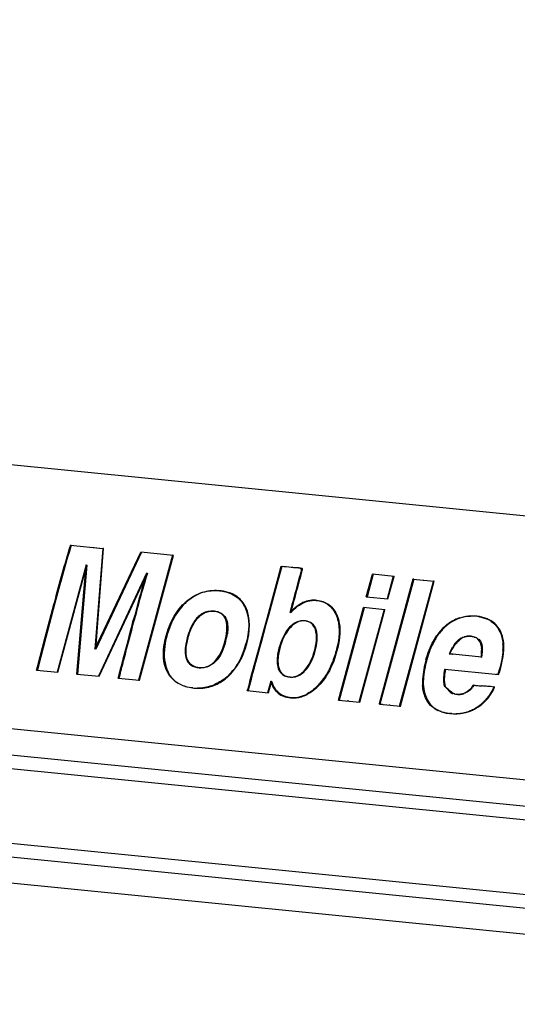
# Paper-space layout '10003487363_1' of a CAD drawing. Units: inches. Extents: x 0 to 34, y 0 to 22.
# Drawn here: x 29.5 to 29.8, y 4.7 to 5.3 of the extents above; entities that cross this region are included whole.
import ezdxf

# ---------------------------------------------------------------- set-up
doc = ezdxf.new("R2010")
doc.units = ezdxf.units.IN
doc.header["$LTSCALE"] = 1.87
doc.header["$MEASUREMENT"] = 0
doc.layers.get('0').update_dxf_attribs({"linetype": 'CONTINUOUS'})

psp = doc.layouts.new('10003487363_1')

# ---------------------------------------------------------------- linework, layer by layer
at = {"color": 6, "linetype": 'CONTINUOUS'}
for p, q in [((30.08542, 4.99204), (26.53737, 5.34413)), ((29.49028, 5.0028), (29.49083, 5.00276)), ((29.51181, 5.00068), (29.51134, 5.00071)), ((29.55676, 4.9962), (29.53469, 4.91511)), ((29.53524, 4.91507), (29.5573, 4.99616)), ((29.49442, 4.9191), (29.50055, 4.98992)), ((29.5011, 4.98984), (29.49496, 4.91906)), ((29.70077, 4.98255), (29.68661, 4.98394)), ((29.71352, 4.98066), (29.69146, 4.89956)), ((29.70484, 4.89824), (29.72691, 4.97933)), ((29.72691, 4.97933), (29.7264, 4.97937)), ((29.58681, 4.97322), (29.58627, 4.97326)), ((29.47389, 4.94307), (29.47969, 4.9652)), ((29.48023, 4.96516), (29.47438, 4.94283)), ((29.6501, 4.96694), (29.64955, 4.96698)), ((29.6814, 4.9622), (29.68085, 4.96224)), ((29.76805, 4.94923), (29.76954, 4.94655)), ((29.76954, 4.94655), (29.77009, 4.94651)), ((29.46885, 4.92382), (29.47389, 4.94307)), ((29.47438, 4.94283), (29.46934, 4.92359)), ((29.56578, 4.93757), (29.56685, 4.94257)), ((29.6035, 4.93567), (29.60113, 4.92969)), ((29.73714, 4.93361), (29.73663, 4.9322)), ((29.73706, 4.9322), (29.73835, 4.9349)), ((29.7378, 4.93495), (29.73714, 4.93361)), ((29.73852, 4.93624), (29.7378, 4.93495)), ((29.73835, 4.9349), (29.73915, 4.93611)), ((29.75776, 4.93015), (29.73867, 4.93203)), ((29.77153, 4.9347), (29.77207, 4.93466)), ((29.77161, 4.93047), (29.77207, 4.93466)), ((29.75721, 4.93019), (29.75776, 4.93015)), ((29.46829, 4.92169), (29.46885, 4.92382)), ((29.46829, 4.92169), (29.46883, 4.92166)), ((29.46829, 4.92169), (29.48215, 4.92033)), ((29.46934, 4.92359), (29.46883, 4.92166)), ((29.49442, 4.9191), (29.49496, 4.91906)), ((29.49442, 4.9191), (29.50904, 4.91767)), ((29.52133, 4.91643), (29.52193, 4.91864)), ((29.52243, 4.9184), (29.52188, 4.91639)), ((29.57393, 4.92322), (29.57448, 4.92319)), ((29.76993, 4.92226), (29.76938, 4.92229)), ((29.74273, 4.90588), (29.74369, 4.90586)), ((29.74314, 4.9059), (29.74409, 4.90591)), ((29.74355, 4.90594), (29.7445, 4.90597)), ((29.76393, 4.90727), (29.76255, 4.90516)), ((29.76617, 4.91062), (29.76279, 4.91094)), ((29.7631, 4.90512), (29.7638, 4.90616)), ((29.7638, 4.90616), (29.76438, 4.90728)), ((29.63336, 4.90374), (29.63391, 4.9037)), ((29.66452, 4.90222), (29.66507, 4.90218)), ((29.76255, 4.90516), (29.76174, 4.90426)), ((29.76235, 4.90413), (29.7631, 4.90512)), ((29.7043, 4.89827), (29.70484, 4.89824)), ((29.73809, 4.89336), (29.73673, 4.89347)), ((29.73808, 4.89336), (29.73754, 4.8934))]:
    psp.add_line(p, q, dxfattribs=at)
at = {"color": 9, "linetype": 'CONTINUOUS'}
for p, q in [((26.41993, 5.18448), (30.22897, 4.8065)), ((30.22523, 4.78957), (26.41619, 5.16755)), ((26.41432, 5.15909), (30.22336, 4.7811)), ((30.24281, 4.73043), (26.38611, 5.11315)), ((26.38642, 5.10453), (30.24312, 4.72181)), ((30.24376, 4.70456), (26.38706, 5.08728)), ((29.48023, 4.96516), (29.47969, 4.9652)), ((29.53175, 4.95395), (29.53121, 4.95399)), ((29.56631, 4.94261), (29.56685, 4.94257)), ((29.75739, 4.93123), (29.75793, 4.93119)), ((29.56628, 4.92876), (29.56573, 4.9288)), ((29.62546, 4.92264), (29.62601, 4.9226)), ((29.71926, 4.91575), (29.71981, 4.91571)), ((29.7345, 4.89378), (29.73505, 4.89374)), ((29.74548, 4.89388), (29.74602, 4.89384))]:
    psp.add_line(p, q, dxfattribs=at)
at = {"color": 7, "linetype": 'CONTINUOUS'}
for p, q in [((29.49028, 5.0028), (29.51134, 5.00071)), ((29.50371, 5.00147), (29.51132, 5.00057)), ((29.51132, 5.00057), (29.50626, 4.9352)), ((29.50626, 4.9352), (29.53606, 4.99826)), ((29.5068, 4.93517), (29.51181, 5.00068)), ((29.5366, 4.99822), (29.5068, 4.93517)), ((29.51134, 5.00071), (29.51181, 5.00068)), ((29.5573, 4.99616), (29.53606, 4.99826)), ((29.5573, 4.99616), (29.55676, 4.9962)), ((29.50055, 4.98992), (29.4816, 4.92037)), ((29.48215, 4.92033), (29.50109, 4.98984)), ((29.50055, 4.98992), (29.5011, 4.98984)), ((29.62488, 4.98), (29.62738, 4.98919)), ((29.62541, 4.97988), (29.62793, 4.98915)), ((29.62793, 4.98915), (29.64071, 4.98796)), ((29.53985, 4.98455), (29.50849, 4.9177)), ((29.50904, 4.91767), (29.54039, 4.98451)), ((29.53985, 4.98455), (29.54039, 4.98451)), ((29.68261, 4.96926), (29.68661, 4.98394)), ((29.68716, 4.9839), (29.68316, 4.96922)), ((29.68716, 4.9839), (29.68661, 4.98394)), ((29.70022, 4.98259), (29.69623, 4.96791)), ((29.69678, 4.96787), (29.70077, 4.98255)), ((29.70022, 4.98259), (29.70077, 4.98255)), ((29.61835, 4.95598), (29.62488, 4.98)), ((29.62321, 4.9718), (29.62541, 4.97988)), ((29.71298, 4.9807), (29.69094, 4.89972)), ((29.7043, 4.89827), (29.72633, 4.97926)), ((29.71352, 4.98066), (29.71298, 4.9807)), ((29.71298, 4.9807), (29.72691, 4.97933)), ((29.71964, 4.98004), (29.72019, 4.98)), ((29.61952, 4.95825), (29.62321, 4.9718)), ((29.56586, 4.96642), (29.56641, 4.96638)), ((29.63764, 4.96324), (29.64003, 4.96477)), ((29.65718, 4.96462), (29.65952, 4.96279)), ((29.68261, 4.96926), (29.69678, 4.96787)), ((29.58407, 4.9599), (29.58352, 4.95994)), ((29.60429, 4.96262), (29.60375, 4.96266)), ((29.61767, 4.95146), (29.61952, 4.95825)), ((29.66323, 4.95696), (29.66378, 4.95693)), ((29.66452, 4.90222), (29.68085, 4.96224)), ((29.6814, 4.9622), (29.66507, 4.90218)), ((29.69423, 4.96091), (29.6779, 4.90089)), ((29.67845, 4.90085), (29.69477, 4.96088)), ((29.69477, 4.96088), (29.68085, 4.96224)), ((29.69423, 4.96091), (29.69477, 4.96088)), ((29.75637, 4.95637), (29.75392, 4.95663)), ((29.57317, 4.95613), (29.57372, 4.95609)), ((29.59133, 4.95433), (29.59187, 4.95429)), ((29.61557, 4.94578), (29.61835, 4.95598)), ((29.61609, 4.94563), (29.61767, 4.95146)), ((29.75559, 4.95646), (29.75505, 4.9565)), ((29.75617, 4.95632), (29.75671, 4.95628)), ((29.75941, 4.95562), (29.75637, 4.95637)), ((29.76448, 4.95322), (29.76393, 4.95326)), ((29.61432, 4.94119), (29.61557, 4.94578)), ((29.61473, 4.94063), (29.61609, 4.94563)), ((29.72631, 4.94053), (29.72855, 4.94417)), ((29.55306, 4.94378), (29.55251, 4.94382)), ((29.6044, 4.93867), (29.60495, 4.93863)), ((29.61317, 4.93697), (29.61432, 4.94119)), ((29.61352, 4.93619), (29.61473, 4.94063)), ((29.73929, 4.93749), (29.73871, 4.93616)), ((29.73907, 4.9362), (29.74068, 4.93863)), ((29.74012, 4.93869), (29.73929, 4.93749)), ((29.74105, 4.93978), (29.74012, 4.93869)), ((29.74068, 4.93863), (29.74169, 4.93953)), ((29.74265, 4.94132), (29.74111, 4.93973)), ((29.7416, 4.93974), (29.74322, 4.9412)), ((29.74442, 4.94253), (29.74682, 4.94322)), ((29.74587, 4.94293), (29.74533, 4.94297)), ((29.74854, 4.94377), (29.74627, 4.94326)), ((29.74682, 4.94322), (29.74923, 4.94373)), ((29.74722, 4.94355), (29.74776, 4.94351)), ((29.74873, 4.94365), (29.74819, 4.94369)), ((29.75076, 4.94365), (29.74854, 4.94377)), ((29.7492, 4.94374), (29.74975, 4.9437)), ((29.75076, 4.94365), (29.75021, 4.94369)), ((29.75289, 4.94311), (29.75344, 4.94308)), ((29.75634, 4.94043), (29.75528, 4.94169)), ((29.75583, 4.94165), (29.75688, 4.94039)), ((29.75708, 4.93887), (29.75634, 4.94043)), ((29.75688, 4.94039), (29.75763, 4.93883)), ((29.75763, 4.93883), (29.75708, 4.93887)), ((29.75736, 4.93792), (29.75746, 4.93744)), ((29.75763, 4.93883), (29.75778, 4.93836)), ((29.60877, 4.92077), (29.61317, 4.93697)), ((29.61091, 4.92662), (29.61352, 4.93619)), ((29.62592, 4.93579), (29.62647, 4.93575)), ((29.6636, 4.93411), (29.66306, 4.93415)), ((29.73651, 4.93224), (29.73742, 4.93226)), ((29.73706, 4.9322), (29.73651, 4.93224)), ((29.73688, 4.9323), (29.73778, 4.93225)), ((29.73723, 4.93229), (29.73759, 4.93223)), ((29.73759, 4.93223), (29.73813, 4.93219)), ((29.73759, 4.93223), (29.73849, 4.9321)), ((29.73794, 4.93214), (29.73885, 4.93203)), ((29.73921, 4.93199), (29.7383, 4.93207)), ((29.73852, 4.93624), (29.73907, 4.9362)), ((29.73921, 4.93199), (29.73867, 4.93203)), ((29.75801, 4.9374), (29.75746, 4.93744)), ((29.75808, 4.93224), (29.75753, 4.93228)), ((29.75761, 4.93644), (29.75765, 4.93593)), ((29.75765, 4.93593), (29.7582, 4.93589)), ((29.75801, 4.9374), (29.75809, 4.9369)), ((29.58444, 4.92696), (29.58389, 4.927)), ((29.60995, 4.92308), (29.61091, 4.92662)), ((29.72147, 4.92835), (29.72202, 4.92831)), ((29.48215, 4.92033), (29.4816, 4.92037)), ((29.55333, 4.92034), (29.55388, 4.9203)), ((29.60796, 4.91577), (29.609, 4.91957)), ((29.609, 4.91957), (29.60995, 4.92308)), ((29.73365, 4.92216), (29.7342, 4.92212)), ((29.73365, 4.92216), (29.76872, 4.91869)), ((29.76775, 4.91879), (29.7672, 4.91883)), ((29.76887, 4.92047), (29.76941, 4.92043)), ((29.50904, 4.91767), (29.50849, 4.9177)), ((29.52133, 4.91643), (29.52188, 4.91639)), ((29.52133, 4.91643), (29.53524, 4.91507)), ((29.53469, 4.91511), (29.53524, 4.91507)), ((29.59175, 4.91654), (29.59121, 4.91658)), ((29.60587, 4.90806), (29.60796, 4.91577)), ((29.62052, 4.91452), (29.61842, 4.9068)), ((29.62107, 4.91448), (29.61897, 4.90676)), ((29.62115, 4.91273), (29.62052, 4.91452)), ((29.6217, 4.91269), (29.62107, 4.91448)), ((29.62256, 4.91086), (29.62138, 4.91354)), ((29.63309, 4.91714), (29.63254, 4.91718)), ((29.65577, 4.91734), (29.65258, 4.91312)), ((29.73284, 4.9148), (29.73338, 4.91476)), ((29.73354, 4.91295), (29.73299, 4.91299)), ((29.56519, 4.91103), (29.5698, 4.91006)), ((29.61897, 4.90676), (29.60532, 4.9081)), ((29.62505, 4.90745), (29.62395, 4.90868)), ((29.6272, 4.90547), (29.62998, 4.90431)), ((29.6297, 4.90441), (29.62724, 4.90547)), ((29.63999, 4.90444), (29.64373, 4.90588)), ((29.64424, 4.90583), (29.64047, 4.90435)), ((29.73339, 4.91125), (29.73394, 4.91122)), ((29.74328, 4.90584), (29.74151, 4.90591)), ((29.74287, 4.90583), (29.74192, 4.90588)), ((29.74232, 4.90587), (29.74328, 4.90584)), ((29.7445, 4.90597), (29.74395, 4.90601)), ((29.74586, 4.90653), (29.74828, 4.90777)), ((29.74828, 4.90777), (29.74985, 4.90898)), ((29.75042, 4.90892), (29.74882, 4.90773)), ((29.74987, 4.90896), (29.75042, 4.90892)), ((29.75104, 4.91022), (29.75079, 4.90991)), ((29.75134, 4.90987), (29.75079, 4.90991)), ((29.75206, 4.91086), (29.75152, 4.9109)), ((29.75206, 4.91086), (29.75183, 4.91051)), ((29.76334, 4.9109), (29.76279, 4.91094)), ((29.76455, 4.90836), (29.76384, 4.90738)), ((29.76447, 4.90723), (29.76393, 4.90727)), ((29.76447, 4.90723), (29.76511, 4.90831)), ((29.76565, 4.91066), (29.76455, 4.90836)), ((29.76511, 4.90831), (29.76566, 4.90945)), ((29.76565, 4.91066), (29.76617, 4.91062)), ((29.76566, 4.90945), (29.76603, 4.91066)), ((29.63061, 4.90425), (29.62792, 4.90533)), ((29.63047, 4.9043), (29.62793, 4.90535)), ((29.62998, 4.90431), (29.63338, 4.9037)), ((29.63391, 4.9037), (29.63061, 4.90425)), ((29.63338, 4.9037), (29.63631, 4.90375)), ((29.66452, 4.90222), (29.67845, 4.90085)), ((29.67109, 4.90158), (29.67054, 4.90162)), ((29.69328, 4.89937), (29.69089, 4.89974)), ((29.69094, 4.89972), (29.69146, 4.89956)), ((29.69146, 4.89956), (29.70484, 4.89824)), ((29.72175, 4.90364), (29.7212, 4.90368)), ((29.72267, 4.90098), (29.7212, 4.90368)), ((29.7618, 4.90417), (29.76235, 4.90413)), ((29.69818, 4.8989), (29.69763, 4.89894)), ((29.72676, 4.8969), (29.7273, 4.89686)), ((29.73483, 4.8937), (29.73728, 4.89343)), ((29.73616, 4.89356), (29.73561, 4.8936)), ((29.73673, 4.89347), (29.73728, 4.89343)), ((29.75438, 4.89706), (29.75383, 4.8971))]:
    psp.add_line(p, q, dxfattribs=at)
for points in [[(29.75736, 4.93793), (29.75723, 4.9384), (29.75708, 4.93887)], [(29.75801, 4.9374), (29.75791, 4.93789), (29.75778, 4.93837)], [(29.75761, 4.93644), (29.75754, 4.93694), (29.75746, 4.93744)], [(29.7582, 4.93589), (29.75815, 4.9364), (29.75809, 4.9369)], [(29.75152, 4.9109), (29.75173, 4.91125), (29.75193, 4.91162), (29.75212, 4.912)], [(29.75267, 4.91196), (29.75248, 4.91158), (29.75228, 4.91121), (29.75206, 4.91086)], [(29.75104, 4.91022), (29.75129, 4.91055), (29.75152, 4.9109)], [(29.75134, 4.90987), (29.75159, 4.91018), (29.75183, 4.91051)]]:
    psp.add_lwpolyline(points, dxfattribs=at)
at = {"color": 6, "linetype": 'CONTINUOUS'}
for points in [[(29.75739, 4.93123), (29.75732, 4.93088), (29.75728, 4.93053), (29.75721, 4.93019)], [(29.75753, 4.93228), (29.75747, 4.93193), (29.75744, 4.93158), (29.75739, 4.93123)], [(29.75776, 4.93015), (29.75783, 4.93049), (29.75786, 4.93084), (29.75793, 4.93119)], [(29.75793, 4.93119), (29.75799, 4.93154), (29.75802, 4.93189), (29.75808, 4.93224)], [(29.74987, 4.90896), (29.75019, 4.90926), (29.75049, 4.90957), (29.75079, 4.90991)], [(29.75134, 4.90987), (29.75104, 4.90953), (29.75074, 4.90922), (29.75042, 4.90892)]]:
    psp.add_lwpolyline(points, dxfattribs=at)
for centre, radius, start, end in [((30.48792, 4.70143), 1.04216, 163.19157, 165.33938), ((30.48846, 4.70139), 1.04216, 163.19157, 165.33938), ((30.11546, 4.80546), 0.6023, 162.70561, 165.72701), ((30.11155, 4.8065), 0.59879, 162.70192, 163.03929), ((30.11531, 4.80539), 0.6027, 163.04226, 165.72644), ((29.5851, 4.95339), 0.02082, 26.43806, 28.75388), ((29.6489, 4.95046), 0.01652, 85.83625, 94.885), ((27.15252, 5.55925), 2.45448, 345.11946, 345.72393), ((27.15307, 5.55921), 2.45448, 345.11945, 345.72393), ((29.54601, 4.95455), 0.06051, 341.82247, 344.78543), ((29.7461, 4.93668), 0.0255, 355.55551, 4.75662), ((27.15675, 5.55813), 2.45011, 344.87025, 345.11935), ((27.15731, 5.55809), 2.4501, 344.86541, 345.11934), ((29.78927, 4.90996), 0.07025, 164.82032, 175.27307), ((29.78982, 4.90992), 0.07025, 164.82033, 175.27307), ((29.7048, 4.93996), 0.06749, 344.79332, 348.36095), ((29.70982, 4.93903), 0.06238, 348.26571, 352.11289), ((29.569, 4.94317), 0.03465, 309.86696, 314.52048), ((29.56802, 4.94412), 0.03601, 314.57079, 322.81045), ((29.5686, 4.94406), 0.03597, 314.03047, 322.94352), ((29.75361, 4.92575), 0.01615, 340.91138, 347.63842), ((29.75415, 4.92571), 0.01615, 340.91143, 347.63847), ((29.56956, 4.94311), 0.03462, 309.86528, 313.97067), ((29.74522, 4.9136), 0.02605, 175.2603, 184.41922), ((29.74948, 4.91528), 0.01665, 181.66447, 187.90791), ((29.75002, 4.91524), 0.01665, 181.66451, 187.90795), ((29.73872, 4.91506), 0.02175, 236.62266, 244.1223), ((29.73927, 4.91502), 0.02174, 236.62222, 244.15499), ((29.73885, 4.91426), 0.02088, 244.25719, 251.86272), ((29.73932, 4.91576), 0.02245, 251.92271, 259.89415), ((29.73971, 4.92335), 0.03002, 265.8575, 269.8936), ((29.74025, 4.92333), 0.03004, 265.87014, 275.46728), ((29.73967, 4.92374), 0.03042, 269.95715, 280.99688), ((29.74017, 4.92403), 0.03075, 275.49529, 280.97977), ((29.74069, 4.91858), 0.02516, 280.96901, 287.71647), ((29.74114, 4.91888), 0.02551, 281.03894, 294.39292), ((29.7405, 4.91913), 0.02574, 287.74418, 294.36333), ((29.7398, 4.92066), 0.02742, 294.38758, 300.7319), ((29.74034, 4.92062), 0.02743, 294.40894, 300.779)]:
    psp.add_arc(centre, radius, start, end, dxfattribs=at)
at = {"color": 7, "linetype": 'CONTINUOUS'}
for centre, radius, start, end in [((29.59048, 4.93828), 0.03701, 134.95009, 143.28329), ((29.58695, 4.94131), 0.03279, 130.02387, 133.7251), ((29.58861, 4.94013), 0.03438, 130.21527, 134.91306), ((29.6484, 4.94997), 0.01703, 109.36094, 119.49182), ((29.64928, 4.94803), 0.01913, 109.83972, 118.93096), ((29.64863, 4.94933), 0.01771, 94.39318, 109.39892), ((29.64857, 4.95006), 0.01697, 86.61097, 94.35344), ((29.64859, 4.95055), 0.01648, 71.96813, 86.59813), ((29.6489, 4.95154), 0.01545, 46.31188, 57.79781), ((29.75128, 4.92997), 0.02679, 84.34147, 91.83266), ((29.75569, 4.92541), 0.03299, 131.13164, 138.20654), ((29.75345, 4.92786), 0.02967, 127.32452, 130.99367), ((29.75406, 4.92777), 0.02974, 128.9532, 131.01488), ((29.75297, 4.92913), 0.028, 124.58622, 128.97651), ((29.75199, 4.92979), 0.02725, 123.38386, 127.32731), ((29.75093, 4.9314), 0.02532, 115.21314, 123.39072), ((29.75068, 4.93186), 0.0248, 106.84374, 115.14767), ((29.75211, 4.92885), 0.0279, 99.522, 106.81343), ((29.75306, 4.93578), 0.02083, 64.64756, 72.27194), ((29.75179, 4.93431), 0.02251, 57.34633, 64.58504), ((29.75228, 4.93418), 0.02261, 57.3634, 64.59777), ((29.61612, 4.92653), 0.06537, 161.6998, 164.70759), ((29.55176, 4.95133), 0.04103, 344.19187, 351.50935), ((29.75881, 4.92344), 0.03621, 145.17988, 147.97223), ((29.75646, 4.92475), 0.034, 138.24586, 145.16984), ((29.75704, 4.92469), 0.03404, 138.45339, 145.20296), ((29.75616, 4.92543), 0.03289, 135.80608, 138.40875), ((29.75649, 4.92511), 0.03335, 131.16207, 135.80153), ((29.76084, 4.92217), 0.0386, 147.98104, 151.67776), ((29.73247, 4.93517), 0.02522, 353.42129, 357.58198), ((29.74101, 4.93481), 0.01668, 357.58115, 3.85828), ((29.73302, 4.93513), 0.02522, 353.42128, 357.58198), ((29.74156, 4.93477), 0.01668, 357.58116, 3.85827), ((29.57025, 4.92945), 0.01921, 208.31133, 212.26897), ((29.76855, 4.91434), 0.03576, 167.37429, 175.5382), ((29.76934, 4.91428), 0.036, 172.82506, 175.53647), ((29.76889, 4.91433), 0.03555, 167.35646, 172.82075), ((29.75023, 4.92692), 0.01972, 335.45511, 340.9047), ((29.75077, 4.92688), 0.01972, 335.45514, 340.90474), ((29.56645, 4.94863), 0.0405, 305.86846, 307.67744), ((29.56384, 4.95221), 0.0453, 305.959, 308.04185), ((29.63591, 4.91834), 0.01579, 200.78101, 210.90483), ((29.63758, 4.91748), 0.01667, 193.64782, 199.95234), ((29.63645, 4.91828), 0.01578, 200.82401, 213.48224), ((29.62578, 4.93626), 0.03541, 314.89426, 319.18314), ((29.62664, 4.93592), 0.03498, 314.87872, 318.1976), ((29.75456, 4.91543), 0.02174, 175.53892, 181.66594), ((29.74281, 4.91435), 0.00992, 187.87577, 198.18514), ((29.75511, 4.91539), 0.02174, 175.53888, 181.66602), ((29.74336, 4.91431), 0.00992, 187.87577, 198.18514), ((29.76027, 4.95799), 0.04671, 259.95444, 266.52401), ((29.76082, 4.95795), 0.04671, 259.95402, 266.52358), ((29.57351, 4.94047), 0.03064, 263.03595, 268.84016), ((29.57275, 4.93813), 0.02824, 263.99759, 270.28784), ((29.63498, 4.91779), 0.01471, 210.94868, 215.50115), ((29.63592, 4.91799), 0.01517, 208.4267, 212.87278), ((29.63407, 4.91713), 0.01359, 215.47213, 221.86704), ((29.63515, 4.9175), 0.01426, 212.85912, 218.18153), ((29.63324, 4.9164), 0.01248, 221.90451, 225.57007), ((29.63446, 4.91686), 0.0133, 217.85152, 224.30715), ((29.63423, 4.92439), 0.02078, 286.17912, 297.18817), ((29.63479, 4.92434), 0.02076, 285.86691, 297.06159), ((29.74325, 4.9234), 0.01757, 258.53082, 264.32666), ((29.74379, 4.92336), 0.01757, 258.5308, 264.32666), ((29.74219, 4.9161), 0.01025, 279.88277, 290.9454), ((29.74274, 4.91606), 0.01025, 279.88267, 290.94548), ((29.74894, 4.77137), 0.14025, 84.3324, 86.52417), ((29.7495, 4.77145), 0.14013, 84.33098, 86.52416), ((29.6343, 4.91868), 0.01499, 252.15049, 255.68764), ((29.63533, 4.92316), 0.01952, 265.82902, 274.54327), ((29.63441, 4.92396), 0.0203, 275.37358, 285.96093), ((29.63449, 4.92354), 0.01989, 275.2439, 286.15489), ((29.63534, 4.92265), 0.01901, 274.62762, 285.63846), ((29.63504, 4.9235), 0.01989, 275.62204, 285.83755), ((29.73518, 4.90882), 0.01432, 220.40144, 236.60265), ((29.73853, 4.92243), 0.0296, 307.87495, 311.31602), ((29.7391, 4.92237), 0.02957, 307.87655, 311.31827), ((29.73965, 4.92116), 0.02792, 311.3214, 315.00715), ((29.74016, 4.92116), 0.02796, 311.32438, 315.0091), ((29.73914, 4.92167), 0.02864, 315.01282, 318.63543), ((29.73965, 4.92166), 0.02868, 315.01979, 318.93826), ((29.73811, 4.92257), 0.03, 318.64319, 322.15944), ((29.73864, 4.92254), 0.03001, 318.93871, 322.15973), ((29.73968, 4.92089), 0.02768, 300.7319, 303.82588), ((29.74001, 4.92119), 0.02808, 300.76201, 307.88551), ((29.73932, 4.92142), 0.02832, 303.83461, 307.87045)]:
    psp.add_arc(centre, radius, start, end, dxfattribs=at)
for points, knots in [([(29.62738, 4.98919), (29.62954, 4.98897), (29.63291, 4.98881), (29.63679, 4.98802), (29.63964, 4.98842), (29.64011, 4.98748)], [0, 0, 0, 0, 0.504509, 0.756438, 1, 1, 1, 1]), ([(29.64011, 4.98748), (29.64065, 4.9864), (29.63949, 4.98377), (29.63849, 4.97917), (29.63674, 4.97318), (29.63485, 4.96608), (29.63355, 4.96133), (29.6329, 4.95896)], [0, 0, 0, 0, 0.12336, 0.248596, 0.499064, 0.749532, 1, 1, 1, 1]), ([(29.64071, 4.98796), (29.64119, 4.98758), (29.64085, 4.98599), (29.64019, 4.98379), (29.63937, 4.98067), (29.63838, 4.97707), (29.63707, 4.97222), (29.63542, 4.96618), (29.63411, 4.96134), (29.63345, 4.95892)], [0, 0, 0, 0, 0.061128, 0.1235, 0.248711, 0.373941, 0.499146, 0.749573, 1, 1, 1, 1]), ([(29.64957, 4.94792), (29.64911, 4.94941), (29.64749, 4.95218), (29.64454, 4.95333), (29.64313, 4.95355)], [0, 0, 0, 0, 0.5229, 1, 1, 1, 1]), ([(29.65012, 4.94788), (29.64962, 4.94946), (29.64784, 4.95239), (29.64464, 4.95342), (29.64314, 4.95359)], [0, 0, 0, 0, 0.522274, 1, 1, 1, 1]), ([(29.60532, 4.9081), (29.60617, 4.91011), (29.60689, 4.91448), (29.6082, 4.91865), (29.60877, 4.92077)], [0, 0, 0, 0, 0.500032, 1, 1, 1, 1]), ([(29.73626, 4.90892), (29.73572, 4.90951), (29.7342, 4.91021), (29.73365, 4.91206), (29.73385, 4.91284)], [0, 0, 0, 0, 0.495311, 1, 1, 1, 1]), ([(29.73571, 4.90896), (29.73662, 4.90814), (29.73749, 4.90637), (29.73928, 4.90643), (29.73966, 4.90657)], [0, 0, 0, 0, 0.749427, 1, 1, 1, 1])]:
    psp.add_open_spline(points, degree=3, knots=knots, dxfattribs=at)
at = {"color": 6, "linetype": 'CONTINUOUS'}
for points in [[(29.56586, 4.96642), (29.56852, 4.96868), (29.57159, 4.97056), (29.57486, 4.97174)], [(29.57562, 4.97178), (29.57226, 4.9706), (29.56912, 4.96868), (29.56641, 4.96638)], [(29.57486, 4.97174), (29.57847, 4.97305), (29.58244, 4.97353), (29.58627, 4.97326)], [(29.58681, 4.97322), (29.58306, 4.97349), (29.57917, 4.97303), (29.57562, 4.97178)], [(29.59292, 4.97213), (29.59094, 4.97273), (29.58887, 4.97307), (29.58681, 4.97322)], [(29.59904, 4.96907), (29.59722, 4.97045), (29.5951, 4.97147), (29.59292, 4.97213)], [(29.60429, 4.96262), (29.60306, 4.96511), (29.60125, 4.96739), (29.59904, 4.96907)], [(29.59926, 4.96849), (29.60092, 4.96708), (29.60231, 4.96532), (29.60336, 4.96341)], [(29.76393, 4.95326), (29.76555, 4.95222), (29.76697, 4.95082), (29.76805, 4.94923)], [(29.77009, 4.94651), (29.76889, 4.94917), (29.76693, 4.95164), (29.76448, 4.95322)], [(29.76954, 4.94655), (29.77063, 4.94412), (29.77129, 4.94145), (29.77151, 4.93879)], [(29.77207, 4.93466), (29.77238, 4.93865), (29.77173, 4.94286), (29.77009, 4.94651)], [(29.5655, 4.9329), (29.56543, 4.93446), (29.56556, 4.93603), (29.56578, 4.93757)], [(29.6017, 4.9297), (29.60305, 4.93256), (29.60411, 4.93557), (29.60495, 4.93863)], [(29.75289, 4.94311), (29.75204, 4.9434), (29.75111, 4.94368), (29.75023, 4.94354)], [(29.75076, 4.94365), (29.75166, 4.94356), (29.75262, 4.94343), (29.75338, 4.94294)], [(29.56628, 4.92876), (29.56579, 4.93007), (29.56556, 4.9315), (29.5655, 4.9329)], [(29.77153, 4.9347), (29.77115, 4.93052), (29.77048, 4.92634), (29.76938, 4.92229)], [(29.57846, 4.92368), (29.5805, 4.92428), (29.58238, 4.92551), (29.58389, 4.927)], [(29.58444, 4.92696), (29.58294, 4.92547), (29.58106, 4.92426), (29.57904, 4.92365)], [(29.60113, 4.92969), (29.59991, 4.92711), (29.59843, 4.92463), (29.59671, 4.92235)], [(29.5973, 4.92238), (29.59902, 4.92465), (29.60048, 4.92713), (29.6017, 4.9297)], [(29.57393, 4.92322), (29.57545, 4.92312), (29.57701, 4.92325), (29.57846, 4.92368)], [(29.57904, 4.92365), (29.57758, 4.92322), (29.57601, 4.92308), (29.57448, 4.92319)], [(29.62546, 4.92264), (29.62614, 4.9207), (29.62761, 4.91884), (29.62947, 4.91797)], [(29.62601, 4.9226), (29.62637, 4.92156), (29.6269, 4.92055), (29.62763, 4.91972)], [(29.62763, 4.91972), (29.62828, 4.91897), (29.62912, 4.91835), (29.63002, 4.91793)], [(29.62947, 4.91797), (29.63043, 4.91753), (29.63149, 4.91728), (29.63254, 4.91718)], [(29.63002, 4.91793), (29.63098, 4.91749), (29.63204, 4.91724), (29.63309, 4.91714)], [(29.71981, 4.91571), (29.71947, 4.91165), (29.72011, 4.90737), (29.72175, 4.90364)], [(29.7212, 4.90368), (29.72011, 4.90617), (29.71946, 4.90888), (29.71925, 4.91159)], [(29.73483, 4.8937), (29.7329, 4.89404), (29.731, 4.89464), (29.72923, 4.8955)]]:
    psp.add_open_spline(points, degree=3, dxfattribs=at)
for points, knots in [([(29.58627, 4.97326), (29.58755, 4.97316), (29.59216, 4.97258), (29.5967, 4.97067), (29.59926, 4.96849)], [0, 0, 0, 0, 0.27763, 1, 1, 1, 1]), ([(29.63346, 4.95891), (29.6345, 4.96007), (29.63835, 4.96391), (29.64362, 4.96659), (29.64749, 4.96693)], [0, 0, 0, 0, 0.286869, 1, 1, 1, 1]), ([(29.6501, 4.96694), (29.65306, 4.96673), (29.65915, 4.96492), (29.66269, 4.95967), (29.66378, 4.95693)], [0, 0, 0, 0, 0.501847, 1, 1, 1, 1]), ([(29.59133, 4.95433), (29.59077, 4.95585), (29.5887, 4.95882), (29.58525, 4.95977), (29.58352, 4.95994)], [0, 0, 0, 0, 0.481942, 1, 1, 1, 1]), ([(29.58407, 4.9599), (29.5858, 4.95973), (29.58924, 4.95878), (29.59132, 4.95581), (29.59187, 4.95429)], [0, 0, 0, 0, 0.518058, 1, 1, 1, 1]), ([(29.66323, 4.95696), (29.66385, 4.95542), (29.66586, 4.94793), (29.66464, 4.93996), (29.66306, 4.93415)], [0, 0, 0, 0, 0.216455, 1, 1, 1, 1]), ([(29.66378, 4.95693), (29.66439, 4.95538), (29.6664, 4.94789), (29.66519, 4.93992), (29.6636, 4.93411)], [0, 0, 0, 0, 0.216455, 1, 1, 1, 1]), ([(29.57317, 4.95613), (29.57241, 4.95536), (29.56918, 4.9514), (29.56736, 4.94648), (29.56631, 4.94261)], [0, 0, 0, 0, 0.212927, 1, 1, 1, 1]), ([(29.56685, 4.94257), (29.56725, 4.94401), (29.56876, 4.94884), (29.57119, 4.95354), (29.57372, 4.95609)], [0, 0, 0, 0, 0.293294, 1, 1, 1, 1]), ([(29.55333, 4.92034), (29.55253, 4.92188), (29.54977, 4.92943), (29.55088, 4.93783), (29.55251, 4.94382)], [0, 0, 0, 0, 0.219227, 1, 1, 1, 1]), ([(29.55306, 4.94378), (29.55245, 4.94153), (29.55075, 4.93384), (29.55131, 4.92527), (29.55388, 4.9203)], [0, 0, 0, 0, 0.293986, 1, 1, 1, 1]), ([(29.56631, 4.94261), (29.56593, 4.94123), (29.5649, 4.93675), (29.56461, 4.93181), (29.56573, 4.9288)], [0, 0, 0, 0, 0.308552, 1, 1, 1, 1]), ([(29.62592, 4.93579), (29.62557, 4.9345), (29.6246, 4.93023), (29.62442, 4.92554), (29.62546, 4.92264)], [0, 0, 0, 0, 0.301619, 1, 1, 1, 1]), ([(29.62647, 4.93575), (29.62612, 4.93447), (29.62514, 4.93019), (29.62496, 4.9255), (29.62601, 4.9226)], [0, 0, 0, 0, 0.301619, 1, 1, 1, 1]), ([(29.56573, 4.9288), (29.56631, 4.92725), (29.56852, 4.92421), (29.57212, 4.92336), (29.57393, 4.92322)], [0, 0, 0, 0, 0.476733, 1, 1, 1, 1]), ([(29.57448, 4.92319), (29.57267, 4.92332), (29.56907, 4.92417), (29.56685, 4.92721), (29.56628, 4.92876)], [0, 0, 0, 0, 0.523267, 1, 1, 1, 1])]:
    psp.add_open_spline(points, degree=3, knots=knots, dxfattribs=at)
at = {"color": 7, "linetype": 'CONTINUOUS'}
for points in [[(29.56031, 4.96051), (29.56151, 4.96211), (29.56284, 4.96363), (29.56429, 4.96501)], [(29.6329, 4.95896), (29.63436, 4.96051), (29.63592, 4.96198), (29.63764, 4.96324)], [(29.64002, 4.96479), (29.63763, 4.96344), (29.63557, 4.96147), (29.63384, 4.95933)], [(29.64279, 4.96602), (29.64423, 4.96654), (29.64575, 4.96688), (29.64728, 4.967)], [(29.64728, 4.967), (29.64942, 4.96716), (29.65164, 4.96688), (29.65369, 4.96622)], [(29.65714, 4.96462), (29.65607, 4.96529), (29.6549, 4.96583), (29.65369, 4.96623)], [(29.65369, 4.96622), (29.65491, 4.96583), (29.65609, 4.9653), (29.65718, 4.96462)], [(29.55251, 4.94382), (29.55414, 4.94974), (29.55663, 4.95559), (29.56031, 4.96051)], [(29.56081, 4.96041), (29.55783, 4.95641), (29.55562, 4.9518), (29.55405, 4.94706)], [(29.57623, 4.95849), (29.57511, 4.95786), (29.57408, 4.95705), (29.57317, 4.95613)], [(29.57372, 4.95609), (29.5755, 4.95786), (29.57783, 4.95927), (29.58028, 4.95975)], [(29.58352, 4.95994), (29.58105, 4.96017), (29.57839, 4.95971), (29.57623, 4.95849)], [(29.58028, 4.95975), (29.58152, 4.95999), (29.58281, 4.96002), (29.58407, 4.9599)], [(29.60375, 4.96266), (29.6073, 4.9555), (29.60656, 4.94637), (29.6044, 4.93867)], [(29.60495, 4.93863), (29.60711, 4.94633), (29.60786, 4.95546), (29.60429, 4.96262)], [(29.65952, 4.96279), (29.66116, 4.96117), (29.66238, 4.9591), (29.66323, 4.95696)], [(29.66378, 4.95693), (29.6627, 4.95905), (29.6613, 4.96107), (29.65958, 4.96272)], [(29.74349, 4.95559), (29.74574, 4.95627), (29.74808, 4.95667), (29.75042, 4.95675)], [(29.75447, 4.95659), (29.75215, 4.95682), (29.74979, 4.95675), (29.7475, 4.95636)], [(29.59069, 4.9402), (29.59197, 4.94473), (29.59279, 4.94985), (29.59133, 4.95433)], [(29.59187, 4.95429), (29.59232, 4.95293), (29.59257, 4.95149), (29.59264, 4.95005)], [(29.6373, 4.95281), (29.63559, 4.95203), (29.63408, 4.9508), (29.63276, 4.94945)], [(29.63748, 4.95259), (29.63591, 4.95181), (29.63453, 4.95066), (29.63331, 4.94941)], [(29.64313, 4.95355), (29.6412, 4.95386), (29.63909, 4.95362), (29.6373, 4.95281)], [(29.64314, 4.95359), (29.64123, 4.9538), (29.63919, 4.95345), (29.63748, 4.95259)], [(29.74404, 4.95555), (29.74157, 4.95481), (29.7392, 4.95365), (29.73708, 4.95219)], [(29.75583, 4.95641), (29.75776, 4.95604), (29.75967, 4.95548), (29.76145, 4.95463)], [(29.59264, 4.95005), (29.59272, 4.94846), (29.59257, 4.94685), (29.59234, 4.94527)], [(29.63276, 4.94945), (29.62931, 4.94571), (29.62724, 4.94071), (29.62592, 4.93579)], [(29.63331, 4.94941), (29.62985, 4.94567), (29.62778, 4.94067), (29.62647, 4.93575)], [(29.64892, 4.93408), (29.65017, 4.93853), (29.65091, 4.9435), (29.64957, 4.94792)], [(29.64946, 4.93404), (29.65072, 4.93849), (29.65145, 4.94346), (29.65012, 4.94788)], [(29.58389, 4.927), (29.58739, 4.9305), (29.58941, 4.93541), (29.59069, 4.9402)], [(29.59123, 4.94016), (29.58996, 4.93537), (29.58793, 4.93046), (29.58444, 4.92696)], [(29.72147, 4.92835), (29.72262, 4.93257), (29.72424, 4.93668), (29.72631, 4.94053)], [(29.72686, 4.94049), (29.72479, 4.93664), (29.72317, 4.93253), (29.72202, 4.92831)], [(29.74442, 4.94253), (29.7438, 4.94218), (29.74315, 4.9418), (29.74271, 4.94125)], [(29.74319, 4.94128), (29.74374, 4.94173), (29.74431, 4.9422), (29.74499, 4.94238)], [(29.75528, 4.94169), (29.75463, 4.94228), (29.75378, 4.94297), (29.75291, 4.94284)], [(29.75344, 4.94308), (29.75429, 4.94279), (29.75524, 4.94232), (29.75563, 4.94151)], [(29.64227, 4.92111), (29.64564, 4.92461), (29.64766, 4.92939), (29.64892, 4.93408)], [(29.64282, 4.92107), (29.64619, 4.92457), (29.64821, 4.92935), (29.64946, 4.93404)], [(29.6636, 4.93411), (29.66201, 4.92822), (29.65968, 4.9224), (29.65632, 4.9173)], [(29.66306, 4.93415), (29.66222, 4.93105), (29.66119, 4.928), (29.65991, 4.92505)], [(29.65991, 4.92505), (29.65875, 4.92238), (29.65738, 4.91978), (29.65577, 4.91734)], [(29.55388, 4.9203), (29.55499, 4.91808), (29.55659, 4.91605), (29.5585, 4.91448)], [(29.55793, 4.91471), (29.5564, 4.91598), (29.55506, 4.91751), (29.554, 4.91919)], [(29.63254, 4.91718), (29.63483, 4.91697), (29.63731, 4.91751), (29.63928, 4.9187)], [(29.63309, 4.91714), (29.63538, 4.91693), (29.63785, 4.91747), (29.63983, 4.91866)], [(29.63928, 4.9187), (29.64038, 4.91936), (29.64138, 4.92019), (29.64227, 4.92111)], [(29.63983, 4.91866), (29.64093, 4.91932), (29.64193, 4.92015), (29.64282, 4.92107)], [(29.56518, 4.91096), (29.56257, 4.91174), (29.56003, 4.91298), (29.55793, 4.91471)], [(29.5585, 4.91448), (29.56045, 4.91289), (29.56279, 4.91176), (29.56519, 4.91103)], [(29.59018, 4.91581), (29.58773, 4.91404), (29.58504, 4.91253), (29.5822, 4.9115)], [(29.58257, 4.91128), (29.58539, 4.91227), (29.58802, 4.9138), (29.59044, 4.91555)], [(29.65632, 4.9173), (29.65523, 4.91566), (29.65403, 4.91408), (29.65272, 4.91261)], [(29.73299, 4.91299), (29.73321, 4.91138), (29.73462, 4.91016), (29.73571, 4.90896)], [(29.5698, 4.91004), (29.56824, 4.91021), (29.56668, 4.91051), (29.56518, 4.91096)], [(29.5822, 4.9115), (29.57924, 4.91044), (29.57604, 4.9099), (29.57289, 4.90989)], [(29.57289, 4.90984), (29.57615, 4.90977), (29.57949, 4.9102), (29.58257, 4.91128)], [(29.62191, 4.91179), (29.62239, 4.91047), (29.62306, 4.90919), (29.62396, 4.90811)], [(29.62396, 4.90811), (29.62484, 4.90703), (29.62598, 4.90614), (29.6272, 4.90547)], [(29.62724, 4.90547), (29.62625, 4.90601), (29.62532, 4.9067), (29.62451, 4.90749)], [(29.62792, 4.90533), (29.62683, 4.90591), (29.62581, 4.90668), (29.62494, 4.90757)], [(29.62793, 4.90535), (29.62688, 4.90591), (29.6259, 4.90662), (29.62505, 4.90745)], [(29.65078, 4.91118), (29.64868, 4.90912), (29.64634, 4.90725), (29.64373, 4.90591)], [(29.64373, 4.90588), (29.6465, 4.90724), (29.64903, 4.90909), (29.65132, 4.91114)], [(29.65132, 4.91114), (29.64922, 4.90907), (29.64686, 4.90719), (29.64423, 4.90585)], [(29.65132, 4.91114), (29.64924, 4.90905), (29.64687, 4.90717), (29.64424, 4.90583)], [(29.7403, 4.90614), (29.7387, 4.90646), (29.73747, 4.90783), (29.73626, 4.90892)], [(29.74882, 4.90773), (29.74806, 4.90726), (29.74728, 4.90673), (29.7464, 4.90657)], [(29.63698, 4.90371), (29.63481, 4.9035), (29.63256, 4.90366), (29.63047, 4.9043)], [(29.63631, 4.90373), (29.63441, 4.90356), (29.63244, 4.90368), (29.63059, 4.90415)], [(29.72175, 4.90364), (29.7224, 4.90217), (29.72323, 4.90076), (29.72427, 4.89954)], [(29.72676, 4.8969), (29.72515, 4.89796), (29.72374, 4.89938), (29.72267, 4.90098)]]:
    psp.add_open_spline(points, degree=3, dxfattribs=at)

doc.saveas('drawing.dxf')
